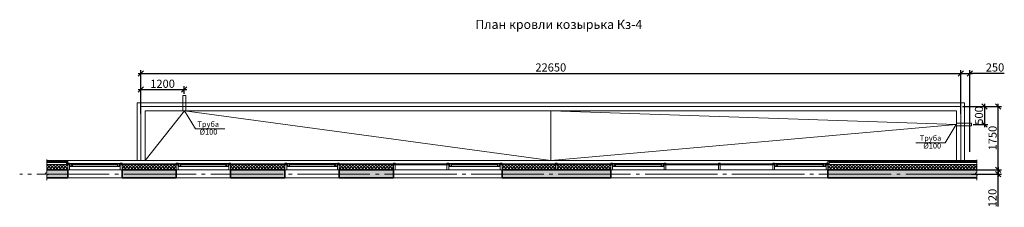
# Model space of a CAD drawing. Units: millimetres. Extents: x -63665 to 186585, y -580226 to -288815.
# Drawn here: x -57924 to -30724, y -374071 to -368894 of the extents above; entities that cross this region are included whole.
import ezdxf

# ---------------------------------------------------------------- set-up
doc = ezdxf.new("R2010")
doc.units = ezdxf.units.MM
doc.header["$PDMODE"] = 34
doc.header["$PDSIZE"] = -7
for name, pattern in [('AUSGEZOGEN', [0]), ('CENTER', [2, 1.25, -0.25, 0.25, -0.25]), ('DASHED2', [0.375, 0.25, -0.125]), ('GOST2.303 5', [24, 20, -1.5, 1, -1.5])]:
    doc.linetypes.add(name, pattern=pattern)
doc.layers.get('Defpoints').update_dxf_attribs({"color": 252, "lineweight": 5})
for name, color, linetype, lineweight in [('GLASS', 7, 'Continuous', 5), ('PANEL', 7, 'Continuous', 5), ('Вент фасад', 152, 'Continuous', 13), ('ливнесток', 150, 'Continuous', 9), ('Окна', 140, 'Continuous', 5), ('Оси', 1, 'CENTER', 15), ('переплеты', 220, 'Continuous', 25), ('размеры для перегородок', 234, 'Continuous', 13), ('Средние', 176, 'Continuous', 13), ('Стены наружние', 236, 'Continuous', 35), ('Текст', 176, 'Continuous', 25), ('Тонкие', 251, 'Continuous', 5), ('Утеплитель', 48, 'Continuous', 15), ('штрих', 32, 'Continuous', 5), ('Штриховка', 116, 'Continuous', 5)]:
    doc.layers.add(name, color=color, linetype=linetype, lineweight=lineweight)
doc.styles.add('ARIAL', font='ARIAL.TTF', dxfattribs={"width": 0.95, "height": 4})
doc.styles.add('GOST 2.304', font='CS_Gost2304.shx')
doc.dimstyles.new('SPDS', dxfattribs={"dimscale": 100, "dimtxt": 2, "dimasz": 2, "dimexe": 1.25, "dimexo": 0.625, "dimtad": 1, "dimdec": 0, "dimrnd": 0.001, "dimtxsty": 'GOST 2.304', "dimblk": 'OBLIQUE', "dimcen": 2.5, "dimdle": 2, "dimadec": 0, "dimazin": 2, "dimtfac": 0.75, "dimtdec": 0, "dimtmove": 1, "dimatfit": 3, "dimfxl": 1.25, "dimtolj": 1, "dimarcsym": 0})

# ---------------------------------------------------------------- blocks, each defined once
blk = doc.blocks.new('_OBLIQUE')
at = {"color": 0, "linetype": 'ByBlock'}
blk.add_line((-0.5, -0.5), (0.5, 0.5), dxfattribs=at)
blk = doc.blocks.new('*D33')
at = {"layer": 'Defpoints', "color": 0, "lineweight": 35, "ltscale": 50}
for p in [(-31927, -370376), (-54577, -371537), (-31927, -371537)]:
    blk.add_point(p, dxfattribs=at)
at = {"layer": 'Средние', "color": 0, "lineweight": -2, "ltscale": 50}
for p, q in [((-54652, -370376), (-31852, -370376)), ((-54577, -371490), (-54577, -370282)), ((-31927, -371490), (-31927, -370282))]:
    blk.add_line(p, q, dxfattribs=at)
at = {"layer": 'Средние', "color": 0, "lineweight": -2, "ltscale": 50, "xscale": 150, "yscale": 150, "zscale": 150, "rotation": 180}
blk.add_blockref('_OBLIQUE', (-54577, -370376), dxfattribs=at)
at = {"layer": 'Средние', "color": 0, "lineweight": -2, "ltscale": 50, "xscale": 150, "yscale": 150, "zscale": 150}
blk.add_blockref('_OBLIQUE', (-31927, -370376), dxfattribs=at)
at = {"layer": 'Средние', "color": 0, "lineweight": 13, "ltscale": 50, "insert": (-43252, -370212), "char_height": 225, "attachment_point": 5, "style": 'GOST 2.304'}
blk.add_mtext('\\A1;22650', dxfattribs=at)
blk = doc.blocks.new('*D34')
at = {"layer": 'Defpoints', "color": 0, "lineweight": 35, "ltscale": 50}
for p in [(-31927, -371287), (-30893, -371287), (-31677, -373037)]:
    blk.add_point(p, dxfattribs=at)
at = {"layer": 'Средние', "color": 0, "lineweight": -2, "ltscale": 50}
for p, q in [((-30893, -373112), (-30893, -371212)), ((-31881, -371287), (-30799, -371287)), ((-31630, -373037), (-30799, -373037))]:
    blk.add_line(p, q, dxfattribs=at)
at = {"layer": 'Средние', "color": 0, "lineweight": -2, "ltscale": 50, "xscale": 150, "yscale": 150, "zscale": 150}
for p, rotation in [((-30893, -371287), 90), ((-30893, -373037), 270)]:
    blk.add_blockref('_OBLIQUE', p, dxfattribs=dict(at, rotation=rotation))
at = {"layer": 'Средние', "color": 0, "lineweight": 13, "ltscale": 50, "insert": (-31048, -372162), "char_height": 225, "attachment_point": 5, "rotation": 90, "style": 'GOST 2.304'}
blk.add_mtext('\\A1;1750', dxfattribs=at)
blk = doc.blocks.new('*D35')
at = {"layer": 'Defpoints', "color": 0, "lineweight": 35, "ltscale": 50}
for p in [(-31677, -373037), (-31677, -373157), (-30893, -373157)]:
    blk.add_point(p, dxfattribs=at)
at = {"layer": 'Средние', "color": 0, "lineweight": -2, "ltscale": 50}
for p, q in [((-31630, -373037), (-30799, -373037)), ((-31630, -373157), (-30799, -373157)), ((-30893, -372962), (-30893, -373232)), ((-30893, -374047), (-30893, -373157))]:
    blk.add_line(p, q, dxfattribs=at)
at = {"layer": 'Средние', "color": 0, "lineweight": -2, "ltscale": 50, "xscale": 150, "yscale": 150, "zscale": 150}
for p, rotation in [((-30893, -373037), 90), ((-30893, -373157), 270)]:
    blk.add_blockref('_OBLIQUE', p, dxfattribs=dict(at, rotation=rotation))
at = {"layer": 'Средние', "color": 0, "lineweight": 13, "ltscale": 50, "insert": (-31052, -373816), "char_height": 225, "attachment_point": 5, "rotation": 90, "style": 'GOST 2.304'}
blk.add_mtext('\\A1;120', dxfattribs=at)
blk = doc.blocks.new('*D36')
at = {"layer": 'Defpoints', "color": 0, "lineweight": 35, "ltscale": 50}
for p in [(-31677, -370376), (-31927, -371287), (-31677, -372591)]:
    blk.add_point(p, dxfattribs=at)
at = {"layer": 'Средние', "color": 0, "lineweight": -2, "ltscale": 50}
for p, q in [((-32002, -370376), (-31602, -370376)), ((-31927, -371240), (-31927, -370282)), ((-31677, -372544), (-31677, -370282)), ((-30724, -370376), (-31677, -370376))]:
    blk.add_line(p, q, dxfattribs=at)
at = {"layer": 'Средние', "color": 0, "lineweight": -2, "ltscale": 50, "xscale": 150, "yscale": 150, "zscale": 150, "rotation": 180}
blk.add_blockref('_OBLIQUE', (-31927, -370376), dxfattribs=at)
at = {"layer": 'Средние', "color": 0, "lineweight": -2, "ltscale": 50, "xscale": 150, "yscale": 150, "zscale": 150}
blk.add_blockref('_OBLIQUE', (-31677, -370376), dxfattribs=at)
at = {"layer": 'Средние', "color": 0, "lineweight": 13, "ltscale": 50, "insert": (-30981, -370212), "char_height": 225, "attachment_point": 5, "style": 'GOST 2.304'}
blk.add_mtext('\\A1;250', dxfattribs=at)
blk = doc.blocks.new('*D86')
at = {"layer": 'Defpoints', "color": 0, "lineweight": 35, "ltscale": 50}
for p in [(-53377, -370821), (-53377, -370987), (-54577, -371187)]:
    blk.add_point(p, dxfattribs=at)
at = {"layer": 'Средние', "color": 0, "lineweight": -2, "ltscale": 50}
for p, q in [((-54577, -371140), (-54577, -370727)), ((-53377, -370940), (-53377, -370727)), ((-54652, -370821), (-53302, -370821))]:
    blk.add_line(p, q, dxfattribs=at)
at = {"layer": 'Средние', "color": 0, "lineweight": -2, "ltscale": 50, "xscale": 150, "yscale": 150, "zscale": 150, "rotation": 180}
blk.add_blockref('_OBLIQUE', (-54577, -370821), dxfattribs=at)
at = {"layer": 'Средние', "color": 0, "lineweight": -2, "ltscale": 50, "xscale": 150, "yscale": 150, "zscale": 150}
blk.add_blockref('_OBLIQUE', (-53377, -370821), dxfattribs=at)
at = {"layer": 'Средние', "color": 0, "lineweight": 13, "ltscale": 50, "insert": (-53977, -370662), "char_height": 225, "attachment_point": 5, "style": 'GOST 2.304'}
blk.add_mtext('\\A1;1200', dxfattribs=at)
blk = doc.blocks.new('*D92')
at = {"layer": 'Defpoints', "color": 0, "lineweight": 35, "ltscale": 50}
for p in [(-31677, -371287), (-31627, -371787), (-31270, -371787)]:
    blk.add_point(p, dxfattribs=at)
at = {"layer": 'Средние', "color": 0, "lineweight": -2, "ltscale": 50}
for p, q in [((-31270, -371212), (-31270, -371862)), ((-31630, -371287), (-31176, -371287)), ((-31581, -371787), (-31176, -371787))]:
    blk.add_line(p, q, dxfattribs=at)
at = {"layer": 'Средние', "color": 0, "lineweight": -2, "ltscale": 50, "xscale": 150, "yscale": 150, "zscale": 150}
for p, rotation in [((-31270, -371287), 90), ((-31270, -371787), 270)]:
    blk.add_blockref('_OBLIQUE', p, dxfattribs=dict(at, rotation=rotation))
at = {"layer": 'Средние', "color": 0, "lineweight": 13, "ltscale": 50, "insert": (-31424, -371537), "char_height": 225, "attachment_point": 5, "rotation": 90, "style": 'GOST 2.304'}
blk.add_mtext('\\A1;500', dxfattribs=at)

msp = doc.modelspace()

# ---------------------------------------------------------------- hatches: boundary and pattern name
at = {"layer": 'штрих', "linetype": 'ByBlock', "ltscale": 100}
h = msp.add_hatch(dxfattribs=at)
h.set_pattern_fill('ANSI37', color=256, scale=20, angle=180, style=0)
h.paths.add_polyline_path([(-43072, -373036.9), (-41597, -373036.9), (-41597, -372886.9), (-43072, -372886.9)])
h.paths.add_polyline_path([(-44597, -373036.9), (-43122, -373036.9), (-43122, -372886.9), (-44597, -372886.9)])
h.paths.add_polyline_path([(-49097, -373036.9), (-47597, -373036.9), (-47597, -372886.9), (-49097, -372886.9)])
h.paths.add_polyline_path([(-52097, -373036.9), (-50597, -373036.9), (-50597, -372886.9), (-52097, -372886.9)])
h.paths.add_polyline_path([(-55097, -373036.9), (-53597, -373036.9), (-53597, -372886.9), (-55097, -372886.9)])
h.paths.add_polyline_path([(-56597, -372886.9), (-57175.1, -372886.9), (-57175.1, -373036.9), (-56597, -373036.9)])
h.paths.add_polyline_path([(-35597, -373036.9), (-31480.5, -373036.9), (-31480.5, -372886.9), (-35597, -372886.9)])
at = {"layer": 'Штриховка', "ltscale": 100}
h = msp.add_hatch(dxfattribs=at)
h.set_pattern_fill('ANSI33', color=256, scale=20, style=0)
h.paths.add_polyline_path([(-31677.1, -373036.9), (-35597, -373036.9), (-35597, -373156.9), (-31677.1, -373156.9)])
h.paths.add_polyline_path([(-31677.1, -373156.9), (-35597, -373156.9), (-35597, -373256.9), (-31677.1, -373256.9)])
h.paths.add_polyline_path([(-31480.5, -373036.9), (-31677.1, -373036.9), (-31677.1, -373156.9), (-31447.3, -373156.9), (-31529.7, -373126.9), (-31480.5, -373109.1)])
h.paths.add_polyline_path([(-31480.5, -373180.6), (-31431.4, -373162.7), (-31447.3, -373156.9), (-31677.1, -373156.9), (-31677.1, -373256.9), (-31480.5, -373256.9)])
h.paths.add_polyline_path([(-44597, -373256.9), (-41597, -373256.9), (-41597, -373156.9), (-44597, -373156.9)])
h.paths.add_polyline_path([(-44597, -373156.9), (-41597, -373156.9), (-41597, -373036.9), (-43072, -373036.9), (-43122, -373036.9), (-44597, -373036.9)])
h.paths.add_polyline_path([(-49097, -373256.9), (-47597, -373256.9), (-47597, -373156.9), (-49097, -373156.9)])
h.paths.add_polyline_path([(-49097, -373156.9), (-47597, -373156.9), (-47597, -373036.9), (-49097, -373036.9)])
h.paths.add_polyline_path([(-52097, -373256.9), (-50597, -373256.9), (-50597, -373156.9), (-52097, -373156.9)])
h.paths.add_polyline_path([(-52097, -373156.9), (-50597, -373156.9), (-50597, -373036.9), (-52097, -373036.9), (-52097, -373036.9), (-52097, -373036.9)])
h.paths.add_polyline_path([(-55097, -373256.9), (-53597, -373256.9), (-53597, -373156.9), (-55097, -373156.9)])
h.paths.add_polyline_path([(-55097, -373156.9), (-53597, -373156.9), (-53597, -373036.9), (-55097, -373036.9)])
h.paths.add_polyline_path([(-57175.1, -373256.9), (-56597, -373256.9), (-56597, -373156.9), (-57141.8, -373156.9), (-57125.9, -373162.7), (-57175.1, -373180.6)])
h.paths.add_polyline_path([(-57224.2, -373126.9), (-57141.8, -373156.9), (-56597, -373156.9), (-56597, -373036.9), (-57175.1, -373036.9), (-57175.1, -373109.1)])

# ---------------------------------------------------------------- linework, layer by layer
at = {"color": 220, "linetype": 'AUSGEZOGEN', "lineweight": 15}
for points in [[(-56547, -372874.9), (-56547, -372856.4), (-56597, -372856.4), (-56597, -372874.9), (-56577, -372874.9), (-56577, -372902.9), (-56597, -372902.9), (-56597, -373036.9), (-56547, -373036.9), (-56547, -372902.9), (-56567, -372902.9), (-56567, -372874.9), (-56547, -372874.9)], [(-55097, -372874.9), (-55097, -372856.4), (-55147, -372856.4), (-55147, -372874.9), (-55127, -372874.9), (-55127, -372902.9), (-55147, -372902.9), (-55147, -373036.9), (-55097, -373036.9), (-55097, -372902.9), (-55117, -372902.9), (-55117, -372874.9), (-55097, -372874.9)], [(-53547, -372874.9), (-53547, -372856.4), (-53597, -372856.4), (-53597, -372874.9), (-53577, -372874.9), (-53577, -372902.9), (-53597, -372902.9), (-53597, -373036.9), (-53547, -373036.9), (-53547, -372902.9), (-53567, -372902.9), (-53567, -372874.9), (-53547, -372874.9)], [(-52097, -372874.9), (-52097, -372856.4), (-52147, -372856.4), (-52147, -372874.9), (-52127, -372874.9), (-52127, -372902.9), (-52147, -372902.9), (-52147, -373036.9), (-52097, -373036.9), (-52097, -372902.9), (-52117, -372902.9), (-52117, -372874.9), (-52097, -372874.9)], [(-50547, -372874.9), (-50547, -372856.4), (-50597, -372856.4), (-50597, -372874.9), (-50577, -372874.9), (-50577, -372902.9), (-50597, -372902.9), (-50597, -373036.9), (-50547, -373036.9), (-50547, -372902.9), (-50567, -372902.9), (-50567, -372874.9), (-50547, -372874.9)], [(-49097, -372874.9), (-49097, -372856.4), (-49147, -372856.4), (-49147, -372874.9), (-49127, -372874.9), (-49127, -372902.9), (-49147, -372902.9), (-49147, -373036.9), (-49097, -373036.9), (-49097, -372902.9), (-49117, -372902.9), (-49117, -372874.9), (-49097, -372874.9)], [(-47547, -372874.9), (-47547, -372856.4), (-47597, -372856.4), (-47597, -372874.9), (-47577, -372874.9), (-47577, -372902.9), (-47597, -372902.9), (-47597, -373036.9), (-47547, -373036.9), (-47547, -372902.9), (-47567, -372902.9), (-47567, -372874.9), (-47547, -372874.9)], [(-46072, -372874.9), (-46072, -372856.4), (-46122, -372856.4), (-46122, -372874.9), (-46102, -372874.9), (-46102, -372902.9), (-46122, -372902.9), (-46122, -373036.9), (-46072, -373036.9), (-46072, -372902.9), (-46092, -372902.9), (-46092, -372874.9), (-46072, -372874.9)], [(-44597, -372874.9), (-44597, -372856.4), (-44647, -372856.4), (-44647, -372874.9), (-44627, -372874.9), (-44627, -372902.9), (-44647, -372902.9), (-44647, -373036.9), (-44597, -373036.9), (-44597, -372902.9), (-44617, -372902.9), (-44617, -372874.9), (-44597, -372874.9)], [(-43072, -372874.9), (-43072, -372856.4), (-43122, -372856.4), (-43122, -372874.9), (-43102, -372874.9), (-43102, -372902.9), (-43122, -372902.9), (-43122, -373036.9), (-43072, -373036.9), (-43072, -372902.9), (-43092, -372902.9), (-43092, -372874.9), (-43072, -372874.9)], [(-41547, -372874.9), (-41547, -372856.4), (-41597, -372856.4), (-41597, -372874.9), (-41577, -372874.9), (-41577, -372902.9), (-41597, -372902.9), (-41597, -373036.9), (-41547, -373036.9), (-41547, -372902.9), (-41567, -372902.9), (-41567, -372874.9), (-41547, -372874.9)], [(-40072, -372874.9), (-40072, -372856.4), (-40122, -372856.4), (-40122, -372874.9), (-40102, -372874.9), (-40102, -372902.9), (-40122, -372902.9), (-40122, -373036.9), (-40072, -373036.9), (-40072, -372902.9), (-40092, -372902.9), (-40092, -372874.9), (-40072, -372874.9)], [(-38572, -372874.9), (-38572, -372856.4), (-38622, -372856.4), (-38622, -372874.9), (-38602, -372874.9), (-38602, -372902.9), (-38622, -372902.9), (-38622, -373036.9), (-38572, -373036.9), (-38572, -372902.9), (-38592, -372902.9), (-38592, -372874.9), (-38572, -372874.9)], [(-37072, -372874.9), (-37072, -372856.4), (-37122, -372856.4), (-37122, -372874.9), (-37102, -372874.9), (-37102, -372902.9), (-37122, -372902.9), (-37122, -373036.9), (-37072, -373036.9), (-37072, -372902.9), (-37092, -372902.9), (-37092, -372874.9), (-37072, -372874.9)], [(-35597, -372874.9), (-35597, -372856.4), (-35647, -372856.4), (-35647, -372874.9), (-35627, -372874.9), (-35627, -372902.9), (-35647, -372902.9), (-35647, -373036.9), (-35597, -373036.9), (-35597, -372902.9), (-35617, -372902.9), (-35617, -372874.9), (-35597, -372874.9)]]:
    msp.add_lwpolyline(points, close=True, dxfattribs=at)
at = {"color": 3, "linetype": 'AUSGEZOGEN', "lineweight": 15}
for points in [[(-56547, -372934.4), (-56529, -372934.4), (-56529, -372874.9), (-56561, -372874.9), (-56561, -372902.9), (-56547, -372902.9)], [(-56490.4, -372915.9), (-56469, -372915.9), (-56469, -372944.5), (-56529, -372944.5), (-56529, -372934.4), (-56529, -372874.9), (-56533.5, -372874.9), (-56533.5, -372859.4), (-56483.5, -372859.4), (-56483.5, -372864.4), (-56490.4, -372864.4)], [(-55203.6, -372915.9), (-55225, -372915.9), (-55225, -372944.5), (-55165, -372944.5), (-55165, -372934.4), (-55165, -372874.9), (-55160.5, -372874.9), (-55160.5, -372859.4), (-55210.5, -372859.4), (-55210.5, -372864.4), (-55203.6, -372864.4)], [(-55147, -372934.4), (-55165, -372934.4), (-55165, -372874.9), (-55133, -372874.9), (-55133, -372902.9), (-55147, -372902.9)], [(-53547, -372934.4), (-53529, -372934.4), (-53529, -372874.9), (-53561, -372874.9), (-53561, -372902.9), (-53547, -372902.9)], [(-53490.4, -372915.9), (-53469, -372915.9), (-53469, -372944.5), (-53529, -372944.5), (-53529, -372934.4), (-53529, -372874.9), (-53533.5, -372874.9), (-53533.5, -372859.4), (-53483.5, -372859.4), (-53483.5, -372864.4), (-53490.4, -372864.4)], [(-52203.6, -372915.9), (-52225, -372915.9), (-52225, -372944.5), (-52165, -372944.5), (-52165, -372934.4), (-52165, -372874.9), (-52160.5, -372874.9), (-52160.5, -372859.4), (-52210.5, -372859.4), (-52210.5, -372864.4), (-52203.6, -372864.4)], [(-52147, -372934.4), (-52165, -372934.4), (-52165, -372874.9), (-52133, -372874.9), (-52133, -372902.9), (-52147, -372902.9)], [(-50547, -372934.4), (-50529, -372934.4), (-50529, -372874.9), (-50561, -372874.9), (-50561, -372902.9), (-50547, -372902.9)], [(-50490.4, -372915.9), (-50469, -372915.9), (-50469, -372944.5), (-50529, -372944.5), (-50529, -372934.4), (-50529, -372874.9), (-50533.5, -372874.9), (-50533.5, -372859.4), (-50483.5, -372859.4), (-50483.5, -372864.4), (-50490.4, -372864.4)], [(-49203.6, -372915.9), (-49225, -372915.9), (-49225, -372944.5), (-49165, -372944.5), (-49165, -372934.4), (-49165, -372874.9), (-49160.5, -372874.9), (-49160.5, -372859.4), (-49210.5, -372859.4), (-49210.5, -372864.4), (-49203.6, -372864.4)], [(-49147, -372934.4), (-49165, -372934.4), (-49165, -372874.9), (-49133, -372874.9), (-49133, -372902.9), (-49147, -372902.9)], [(-46072, -372934.4), (-46054, -372934.4), (-46054, -372874.9), (-46086, -372874.9), (-46086, -372902.9), (-46072, -372902.9)], [(-46015.4, -372915.9), (-45994, -372915.9), (-45994, -372944.5), (-46054, -372944.5), (-46054, -372934.4), (-46054, -372874.9), (-46058.5, -372874.9), (-46058.5, -372859.4), (-46008.5, -372859.4), (-46008.5, -372864.4), (-46015.4, -372864.4)], [(-44703.6, -372915.9), (-44725, -372915.9), (-44725, -372944.5), (-44665, -372944.5), (-44665, -372934.4), (-44665, -372874.9), (-44660.5, -372874.9), (-44660.5, -372859.4), (-44710.5, -372859.4), (-44710.5, -372864.4), (-44703.6, -372864.4)], [(-44647, -372934.4), (-44665, -372934.4), (-44665, -372874.9), (-44633, -372874.9), (-44633, -372902.9), (-44647, -372902.9)], [(-41547, -372934.4), (-41529, -372934.4), (-41529, -372874.9), (-41561, -372874.9), (-41561, -372902.9), (-41547, -372902.9)], [(-41490.4, -372915.9), (-41469, -372915.9), (-41469, -372944.5), (-41529, -372944.5), (-41529, -372934.4), (-41529, -372874.9), (-41533.5, -372874.9), (-41533.5, -372859.4), (-41483.5, -372859.4), (-41483.5, -372864.4), (-41490.4, -372864.4)], [(-40178.6, -372915.9), (-40200, -372915.9), (-40200, -372944.5), (-40140, -372944.5), (-40140, -372934.4), (-40140, -372874.9), (-40135.5, -372874.9), (-40135.5, -372859.4), (-40185.5, -372859.4), (-40185.5, -372864.4), (-40178.6, -372864.4)], [(-40122, -372934.4), (-40140, -372934.4), (-40140, -372874.9), (-40108, -372874.9), (-40108, -372902.9), (-40122, -372902.9)], [(-37072, -372934.4), (-37054, -372934.4), (-37054, -372874.9), (-37086, -372874.9), (-37086, -372902.9), (-37072, -372902.9)], [(-37015.4, -372915.9), (-36994, -372915.9), (-36994, -372944.5), (-37054, -372944.5), (-37054, -372934.4), (-37054, -372874.9), (-37058.5, -372874.9), (-37058.5, -372859.4), (-37008.5, -372859.4), (-37008.5, -372864.4), (-37015.4, -372864.4)], [(-35703.6, -372915.9), (-35725, -372915.9), (-35725, -372944.5), (-35665, -372944.5), (-35665, -372934.4), (-35665, -372874.9), (-35660.5, -372874.9), (-35660.5, -372859.4), (-35710.5, -372859.4), (-35710.5, -372864.4), (-35703.6, -372864.4)], [(-35647, -372934.4), (-35665, -372934.4), (-35665, -372874.9), (-35633, -372874.9), (-35633, -372902.9), (-35647, -372902.9)]]:
    msp.add_lwpolyline(points, close=True, dxfattribs=at)
at = {"layer": 'GLASS', "color": 4, "linetype": 'Continuous'}
for points in [[(-56490.4, -372864.4), (-56479.8, -372864.4), (-56468.5, -372874.9), (-56490.4, -372874.9), (-56490.4, -372864.4)], [(-56469, -372915.9), (-56478.5, -372915.9), (-56478.5, -372902.9), (-56464.4, -372902.9), (-56469, -372915.9)], [(-55225, -372915.9), (-55215.5, -372915.9), (-55215.5, -372902.9), (-55229.7, -372902.9), (-55225, -372915.9)], [(-55203.6, -372864.4), (-55214.2, -372864.4), (-55225.5, -372874.9), (-55203.6, -372874.9), (-55203.6, -372864.4)], [(-53490.4, -372864.4), (-53479.8, -372864.4), (-53468.5, -372874.9), (-53490.4, -372874.9), (-53490.4, -372864.4)], [(-53469, -372915.9), (-53478.5, -372915.9), (-53478.5, -372902.9), (-53464.4, -372902.9), (-53469, -372915.9)], [(-52225, -372915.9), (-52215.5, -372915.9), (-52215.5, -372902.9), (-52229.7, -372902.9), (-52225, -372915.9)], [(-52203.6, -372864.4), (-52214.2, -372864.4), (-52225.5, -372874.9), (-52203.6, -372874.9), (-52203.6, -372864.4)], [(-50490.4, -372864.4), (-50479.8, -372864.4), (-50468.5, -372874.9), (-50490.4, -372874.9), (-50490.4, -372864.4)], [(-50469, -372915.9), (-50478.5, -372915.9), (-50478.5, -372902.9), (-50464.4, -372902.9), (-50469, -372915.9)], [(-49225, -372915.9), (-49215.5, -372915.9), (-49215.5, -372902.9), (-49229.7, -372902.9), (-49225, -372915.9)], [(-49203.6, -372864.4), (-49214.2, -372864.4), (-49225.5, -372874.9), (-49203.6, -372874.9), (-49203.6, -372864.4)], [(-46015.4, -372864.4), (-46004.8, -372864.4), (-45993.5, -372874.9), (-46015.4, -372874.9), (-46015.4, -372864.4)], [(-45994, -372915.9), (-46003.5, -372915.9), (-46003.5, -372902.9), (-45989.4, -372902.9), (-45994, -372915.9)], [(-44725, -372915.9), (-44715.5, -372915.9), (-44715.5, -372902.9), (-44729.7, -372902.9), (-44725, -372915.9)], [(-44703.6, -372864.4), (-44714.2, -372864.4), (-44725.5, -372874.9), (-44703.6, -372874.9), (-44703.6, -372864.4)], [(-41490.4, -372864.4), (-41479.8, -372864.4), (-41468.5, -372874.9), (-41490.4, -372874.9), (-41490.4, -372864.4)], [(-41469, -372915.9), (-41478.5, -372915.9), (-41478.5, -372902.9), (-41464.4, -372902.9), (-41469, -372915.9)], [(-40200, -372915.9), (-40190.5, -372915.9), (-40190.5, -372902.9), (-40204.7, -372902.9), (-40200, -372915.9)], [(-40178.6, -372864.4), (-40189.2, -372864.4), (-40200.5, -372874.9), (-40178.6, -372874.9), (-40178.6, -372864.4)], [(-37015.4, -372864.4), (-37004.8, -372864.4), (-36993.5, -372874.9), (-37015.4, -372874.9), (-37015.4, -372864.4)], [(-36994, -372915.9), (-37003.5, -372915.9), (-37003.5, -372902.9), (-36989.4, -372902.9), (-36994, -372915.9)], [(-35725, -372915.9), (-35715.5, -372915.9), (-35715.5, -372902.9), (-35729.7, -372902.9), (-35725, -372915.9)], [(-35703.6, -372864.4), (-35714.2, -372864.4), (-35725.5, -372874.9), (-35703.6, -372874.9), (-35703.6, -372864.4)]]:
    msp.add_lwpolyline(points, dxfattribs=at)
for points in [[(-56483.4, -372880.9), (-56483.4, -372896.9), (-56473.4, -372896.9), (-56473.4, -372880.9)], [(-55210.6, -372880.9), (-55210.6, -372896.9), (-55220.6, -372896.9), (-55220.6, -372880.9)], [(-53483.4, -372880.9), (-53483.4, -372896.9), (-53473.4, -372896.9), (-53473.4, -372880.9)], [(-52210.6, -372880.9), (-52210.6, -372896.9), (-52220.6, -372896.9), (-52220.6, -372880.9)], [(-50483.4, -372880.9), (-50483.4, -372896.9), (-50473.4, -372896.9), (-50473.4, -372880.9)], [(-49210.6, -372880.9), (-49210.6, -372896.9), (-49220.6, -372896.9), (-49220.6, -372880.9)], [(-47560, -372880.9), (-47560, -372896.9), (-47550, -372896.9), (-47550, -372880.9)], [(-46109, -372880.9), (-46109, -372896.9), (-46119, -372896.9), (-46119, -372880.9)], [(-46008.4, -372880.9), (-46008.4, -372896.9), (-45998.4, -372896.9), (-45998.4, -372880.9)], [(-44710.6, -372880.9), (-44710.6, -372896.9), (-44720.6, -372896.9), (-44720.6, -372880.9)], [(-41483.4, -372880.9), (-41483.4, -372896.9), (-41473.4, -372896.9), (-41473.4, -372880.9)], [(-40185.6, -372880.9), (-40185.6, -372896.9), (-40195.6, -372896.9), (-40195.6, -372880.9)], [(-40085, -372880.9), (-40085, -372896.9), (-40075, -372896.9), (-40075, -372880.9)], [(-38609, -372880.9), (-38609, -372896.9), (-38619, -372896.9), (-38619, -372880.9)], [(-38585, -372880.9), (-38585, -372896.9), (-38575, -372896.9), (-38575, -372880.9)], [(-37109, -372880.9), (-37109, -372896.9), (-37119, -372896.9), (-37119, -372880.9)], [(-37008.4, -372880.9), (-37008.4, -372896.9), (-36998.4, -372896.9), (-36998.4, -372880.9)], [(-35710.6, -372880.9), (-35710.6, -372896.9), (-35720.6, -372896.9), (-35720.6, -372880.9)]]:
    msp.add_lwpolyline(points, close=True, dxfattribs=at)
at = {"layer": 'PANEL', "color": 4, "linetype": 'Continuous'}
for points in [[(-56490.4, -372880.9), (-55203.6, -372880.9), (-55203.6, -372874.9), (-56490.4, -372874.9)], [(-56490.4, -372902.9), (-55203.6, -372902.9), (-55203.6, -372896.9), (-56490.4, -372896.9)], [(-55117, -372880.9), (-53577, -372880.9), (-53577, -372874.9), (-55117, -372874.9)], [(-53490.4, -372880.9), (-52203.6, -372880.9), (-52203.6, -372874.9), (-53490.4, -372874.9)], [(-53490.4, -372902.9), (-52203.6, -372902.9), (-52203.6, -372896.9), (-53490.4, -372896.9)], [(-52117, -372880.9), (-50577, -372880.9), (-50577, -372874.9), (-52117, -372874.9)], [(-50490.4, -372880.9), (-49203.6, -372880.9), (-49203.6, -372874.9), (-50490.4, -372874.9)], [(-50490.4, -372902.9), (-49203.6, -372902.9), (-49203.6, -372896.9), (-50490.4, -372896.9)], [(-49117, -372880.9), (-47577, -372880.9), (-47577, -372874.9), (-49117, -372874.9)], [(-47567, -372880.9), (-46102, -372880.9), (-46102, -372874.9), (-47567, -372874.9)], [(-47567, -372902.9), (-46102, -372902.9), (-46102, -372896.9), (-47567, -372896.9)], [(-46015.4, -372880.9), (-44703.6, -372880.9), (-44703.6, -372874.9), (-46015.4, -372874.9)], [(-46015.4, -372902.9), (-44703.6, -372902.9), (-44703.6, -372896.9), (-46015.4, -372896.9)], [(-44617, -372880.9), (-43102, -372880.9), (-43102, -372874.9), (-44617, -372874.9)], [(-43092, -372880.9), (-41577, -372880.9), (-41577, -372874.9), (-43092, -372874.9)], [(-41490.4, -372880.9), (-40178.6, -372880.9), (-40178.6, -372874.9), (-41490.4, -372874.9)], [(-41490.4, -372902.9), (-40178.6, -372902.9), (-40178.6, -372896.9), (-41490.4, -372896.9)], [(-40092, -372880.9), (-38602, -372880.9), (-38602, -372874.9), (-40092, -372874.9)], [(-40092, -372902.9), (-38602, -372902.9), (-38602, -372896.9), (-40092, -372896.9)], [(-38592, -372880.9), (-37102, -372880.9), (-37102, -372874.9), (-38592, -372874.9)], [(-38592, -372902.9), (-37102, -372902.9), (-37102, -372896.9), (-38592, -372896.9)], [(-37015.4, -372880.9), (-35703.6, -372880.9), (-35703.6, -372874.9), (-37015.4, -372874.9)], [(-37015.4, -372902.9), (-35703.6, -372902.9), (-35703.6, -372896.9), (-37015.4, -372896.9)]]:
    msp.add_lwpolyline(points, dxfattribs=at)
at = {"layer": 'Вент фасад'}
msp.add_line((-35597, -372776.9), (-56597, -372776.9), dxfattribs=at)
for points in [[(-53417.5, -371186.9), (-53337.5, -371186.9), (-53337.5, -370986.9), (-53417.5, -370986.9)], [(-31827.5, -371746.9), (-31827.5, -371826.9), (-31627.5, -371826.9), (-31627.5, -371746.9)]]:
    msp.add_lwpolyline(points, close=True, dxfattribs=at)
msp.add_lwpolyline([(-54677.5, -372776.9), (-54677.5, -371186.9), (-31827.5, -371186.9), (-31827.5, -372776.9)], dxfattribs=at)
at = {"layer": 'ливнесток'}
for points in [[(-53373.9, -371406.9), (-53069.6, -371910.1), (-52254, -371910.1)], [(-32050.7, -371790.4), (-32355, -372293.6), (-33170.6, -372293.6)]]:
    msp.add_lwpolyline(points, dxfattribs=at)
at = {"layer": 'Окна', "lineweight": 5}
for p, q in [((-56483.5, -372859.4), (-55210.5, -372859.4)), ((-53483.5, -372859.4), (-52210.5, -372859.4)), ((-50483.5, -372859.4), (-49210.5, -372859.4)), ((-46008.5, -372859.4), (-44710.5, -372859.4)), ((-41483.5, -372859.4), (-40185.5, -372859.4)), ((-37008.5, -372859.4), (-35710.5, -372859.4)), ((-56469, -372944.5), (-55225, -372944.5)), ((-53469, -372944.4), (-52225, -372944.5)), ((-50469, -372944.4), (-49225, -372944.5)), ((-45994, -372944.4), (-44725, -372944.5)), ((-41469, -372944.4), (-40200, -372944.5)), ((-36994, -372944.4), (-35725, -372944.5))]:
    msp.add_line(p, q, dxfattribs=at)
at = {"layer": 'Оси', "color": 7, "linetype": 'GOST2.303 5', "lineweight": 9, "ltscale": 100}
msp.add_line((-31447.3, -373156.9), (-57923.6, -373156.9), dxfattribs=at)
at = {"layer": 'переплеты', "color": 220, "linetype": 'Continuous', "lineweight": 0}
for p, q in [((-57175.1, -372776.9), (-56597, -372776.9)), ((-57175.1, -372778.9), (-56599, -372778.9)), ((-56629, -372808.9), (-57175.1, -372808.9)), ((-56629, -372810.9), (-57175.1, -372810.9)), ((-56629, -372836.9), (-57175.1, -372836.9)), ((-56629, -372838.9), (-57175.1, -372838.9)), ((-56629, -372808.9), (-56599, -372778.9)), ((-56629, -372875.9), (-56629, -372808.9)), ((-56599, -372874.9), (-56628.2, -372874.9)), ((-56597, -372876.9), (-56628.2, -372876.9)), ((-56599, -372778.9), (-56599, -372874.9)), ((-56597, -372776.9), (-56597, -372876.9)), ((-31480.5, -372776.9), (-35597, -372776.9)), ((-35597, -372776.9), (-35597, -372876.9)), ((-35597, -372876.9), (-35565.9, -372876.9)), ((-31480.5, -372778.9), (-35595, -372778.9)), ((-35595, -372778.9), (-35595, -372874.9)), ((-35565, -372808.9), (-35595, -372778.9)), ((-35595, -372874.9), (-35565.9, -372874.9)), ((-35565, -372875.9), (-35565, -372808.9)), ((-35565, -372808.9), (-31480.5, -372808.9)), ((-35565, -372810.9), (-31480.5, -372810.9)), ((-35565, -372836.9), (-31480.5, -372836.9)), ((-35565, -372838.9), (-31480.5, -372838.9))]:
    msp.add_line(p, q, dxfattribs=at)
for points in [[(-56628.2, -372874.9, 0.842107), (-56628.2, -372876.9, 1)], [(-35565.9, -372874.9, -0.842107), (-35565.9, -372876.9, -1)]]:
    msp.add_lwpolyline(points, format="xyb", dxfattribs=at)
at = {"layer": 'размеры для перегородок', "linetype": 'Continuous'}
for points in [[(-57175.1, -373322), (-57175.1, -373180.6), (-57125.9, -373162.7), (-57224.2, -373126.9), (-57175.1, -373109.1), (-57175.1, -372749.5)], [(-31480.5, -373322), (-31480.5, -373180.6), (-31431.4, -373162.7), (-31529.7, -373126.9), (-31480.5, -373109.1), (-31480.5, -372760.7)]]:
    msp.add_lwpolyline(points, dxfattribs=at)
at = {"layer": 'Средние', "ltscale": 2}
for p, q in [((-55097, -373036.9), (-56597, -373036.9)), ((-52097, -373036.9), (-53597, -373036.9)), ((-49097, -373036.9), (-50597, -373036.9)), ((-44597, -373036.9), (-47597, -373036.9)), ((-35597, -373036.9), (-41597, -373036.9)), ((-55097, -373256.9), (-56597, -373256.9)), ((-52097, -373256.9), (-53597, -373256.9)), ((-49097, -373256.9), (-50597, -373256.9)), ((-44597, -373256.7), (-47597, -373256.9)), ((-35597, -373256.9), (-41597, -373256.9))]:
    msp.add_line(p, q, dxfattribs=at)
at = {"layer": 'Средние', "ltscale": 3}
msp.add_lwpolyline([(-54577.5, -372776.9), (-31927.5, -372776.9), (-31927.5, -371286.9), (-54577.5, -371286.9)], close=True, dxfattribs=at)
msp.add_lwpolyline([(-54457.5, -372776.9), (-54457.5, -371406.9), (-32047.5, -371406.9), (-32047.5, -372776.9)], dxfattribs=at)
at = {"layer": 'Стены наружние'}
for p, q in [((-56597, -373036.9), (-57175.1, -373036.9)), ((-55097, -373257), (-55097, -373036.9)), ((-53597, -373036.9), (-55097, -373036.9)), ((-53597, -373036.9), (-53597, -373257)), ((-52097, -373257), (-52097, -373036.9)), ((-50597, -373036.9), (-52097, -373036.9)), ((-50597, -373036.9), (-50597, -373257)), ((-49097, -373256.9), (-49097, -373036.9)), ((-47597, -373036.9), (-49097, -373036.9)), ((-47597, -373036.9), (-47597, -373257.1)), ((-41597, -373036.9), (-44597, -373036.9)), ((-41597, -373257.2), (-41597, -373036.9)), ((-31480.5, -373036.9), (-35597, -373036.9)), ((-56597, -373256.9), (-57175.1, -373256.9)), ((-53597, -373256.9), (-55097, -373256.9)), ((-50597, -373256.9), (-52097, -373256.9)), ((-47597, -373256.9), (-49097, -373256.9)), ((-41597, -373256.9), (-44597, -373256.9)), ((-31480.5, -373256.9), (-35597, -373256.9))]:
    msp.add_line(p, q, dxfattribs=at)
for points in [[(-56597, -373036.9), (-56597, -373257.1)], [(-44597, -373256.7), (-44597, -373036.9)], [(-41597, -373036.9), (-41597, -373256.9)], [(-35597, -373256.9), (-35597, -373036.9)]]:
    msp.add_lwpolyline(points, dxfattribs=at)
at = {"layer": 'Тонкие', "color": 7, "linetype": 'DASHED2', "ltscale": 1000}
for p, q in [((-53417.5, -371186.9), (-53417.5, -371406.9)), ((-53337.5, -371186.9), (-53337.5, -371406.9)), ((-31827.5, -371746.9), (-32047.5, -371746.9)), ((-31827.5, -371826.9), (-32047.5, -371826.9))]:
    msp.add_line(p, q, dxfattribs=at)
at = {"layer": 'Тонкие', "color": 7, "ltscale": 100}
for p, q in [((-53373.9, -371406.9), (-54457.5, -372776.9)), ((-43252.5, -372776.9), (-53373.9, -371406.9)), ((-43252.5, -372776.9), (-43252.5, -371406.9)), ((-32047.5, -371790.1), (-43252.5, -371406.9)), ((-43252.5, -372776.9), (-32047.5, -371790.1))]:
    msp.add_line(p, q, dxfattribs=at)
at = {"layer": 'Утеплитель'}
for points in [[(-56597, -372886.9), (-57175.1, -372886.9), (-57175.1, -373036.9), (-56597, -373036.9)], [(-55097, -373036.9), (-53597, -373036.9), (-53597, -372886.9), (-55097, -372886.9)], [(-52097, -373036.9), (-50597, -373036.9), (-50597, -372886.9), (-52097, -372886.9)], [(-49097, -373036.9), (-47597, -373036.9), (-47597, -372886.9), (-49097, -372886.9)], [(-44597, -373036.9), (-43122, -373036.9), (-43122, -372886.9), (-44597, -372886.9)], [(-43072, -373036.9), (-41597, -373036.9), (-41597, -372886.9), (-43072, -372886.9)], [(-35597, -373036.9), (-31480.5, -373036.9), (-31480.5, -372886.9), (-35597, -372886.9)]]:
    msp.add_lwpolyline(points, close=True, dxfattribs=at)

# ---------------------------------------------------------------- texts
at = {"layer": 'Текст', "color": 7, "linetype": 'Continuous', "lineweight": 13, "ltscale": 50, "insert": (-43030.5, -368897.9), "char_height": 250, "width": 5636.623, "attachment_point": 2, "rotation": 359.99, "style": 'ARIAL'}
msp.add_mtext('План кровли козырька Кз-4', dxfattribs=at)
at = {"layer": 'Текст', "char_height": 150, "style": 'ARIAL'}
for s, insert, attachment_point in [('Труба', (-52415.6, -371797.8), 6), ('%%C100', (-52463.1, -372009.9), 6), ('Труба', (-32464, -372181.3), 6), ('%%C100', (-32961.5, -372393.4), 4)]:
    msp.add_mtext(s, dxfattribs=dict(at, insert=insert, attachment_point=attachment_point))

# ---------------------------------------------------------------- dimensions: what is measured, and where the dimension line sits
at = {"layer": 'Средние', "color": 7, "lineweight": 13, "ltscale": 50}
dim = msp.add_linear_dim(base=(-31927.5, -370375.8), p1=(-54577.5, -371536.9), p2=(-31927.5, -371536.9), dimstyle='SPDS', override={"dimscale": 75, "dimtxt": 3, "dimgap": 0.5, "dimlfac": 1, "dimtxsty": 'GOST 2.304', "dimblk1": 'OBLIQUE', "dimblk2": 'OBLIQUE', "dimsah": 1, "dimdle": 1, "dimtolj": 1}, dxfattribs=at)
dim.commit()
dim.dimension.update_dxf_attribs({"geometry": '*D33', "text_midpoint": (-43252.5, -370212.4)})
dim = msp.add_linear_dim(base=(-31677.1, -370375.8), p1=(-31927.5, -371286.9), p2=(-31677.1, -372591.2), dimstyle='SPDS', override={"dimscale": 75, "dimtxt": 3, "dimgap": 0.5, "dimlfac": 1, "dimtxsty": 'GOST 2.304', "dimblk1": 'OBLIQUE', "dimblk2": 'OBLIQUE', "dimsah": 1, "dimdle": 1, "dimtolj": 1}, dxfattribs=at)
dim.commit()
dim.dimension.update_dxf_attribs({"geometry": '*D36', "text_midpoint": (-30981, -370375.8), "dimtype": 160})
for base, p1, p2, angle, picture, middle in [((-53377.5, -370821.1), (-54577.5, -371186.9), (-53377.5, -370986.9), 180, '*D86', (-53977.5, -370662.4)), ((-30893.1, -371286.9), (-31677.1, -373036.9), (-31927.5, -371286.9), 90, '*D34', (-31047.8, -372161.9))]:
    dim = msp.add_linear_dim(base=base, p1=p1, p2=p2, angle=angle, dimstyle='SPDS', override={"dimscale": 75, "dimtxt": 3, "dimgap": 0.5, "dimlfac": 1, "dimtxsty": 'GOST 2.304', "dimblk1": 'OBLIQUE', "dimblk2": 'OBLIQUE', "dimsah": 1, "dimdle": 1, "dimtolj": 1}, dxfattribs=at)
    dim.commit()
    dim.dimension.update_dxf_attribs({"geometry": picture, "text_midpoint": middle})
for base, p1, p2, override, picture, middle in [((-31269.7, -371786.9), (-31677.1, -371286.9), (-31627.5, -371786.9), {"dimscale": 75, "dimtxt": 3, "dimgap": 0.5, "dimlfac": 1, "dimtxsty": 'GOST 2.304', "dimblk1": 'OBLIQUE', "dimblk2": 'OBLIQUE', "dimsah": 1, "dimdle": 1, "dimtolj": 1}, '*D92', (-31269.7, -371536.9)), ((-30893.1, -373156.9), (-31677.1, -373036.9), (-31677.1, -373156.9), {"dimscale": 75, "dimtxt": 3, "dimgap": 0.5, "dimblk1": 'OBLIQUE', "dimblk2": 'OBLIQUE', "dimsah": 1, "dimdle": 1}, '*D35', (-30893.1, -373815.8))]:
    dim = msp.add_linear_dim(base=base, p1=p1, p2=p2, angle=90, dimstyle='SPDS', override=override, dxfattribs=at)
    dim.commit()
    dim.dimension.update_dxf_attribs({"geometry": picture, "text_midpoint": middle, "dimtype": 160})

doc.saveas('drawing.dxf')
